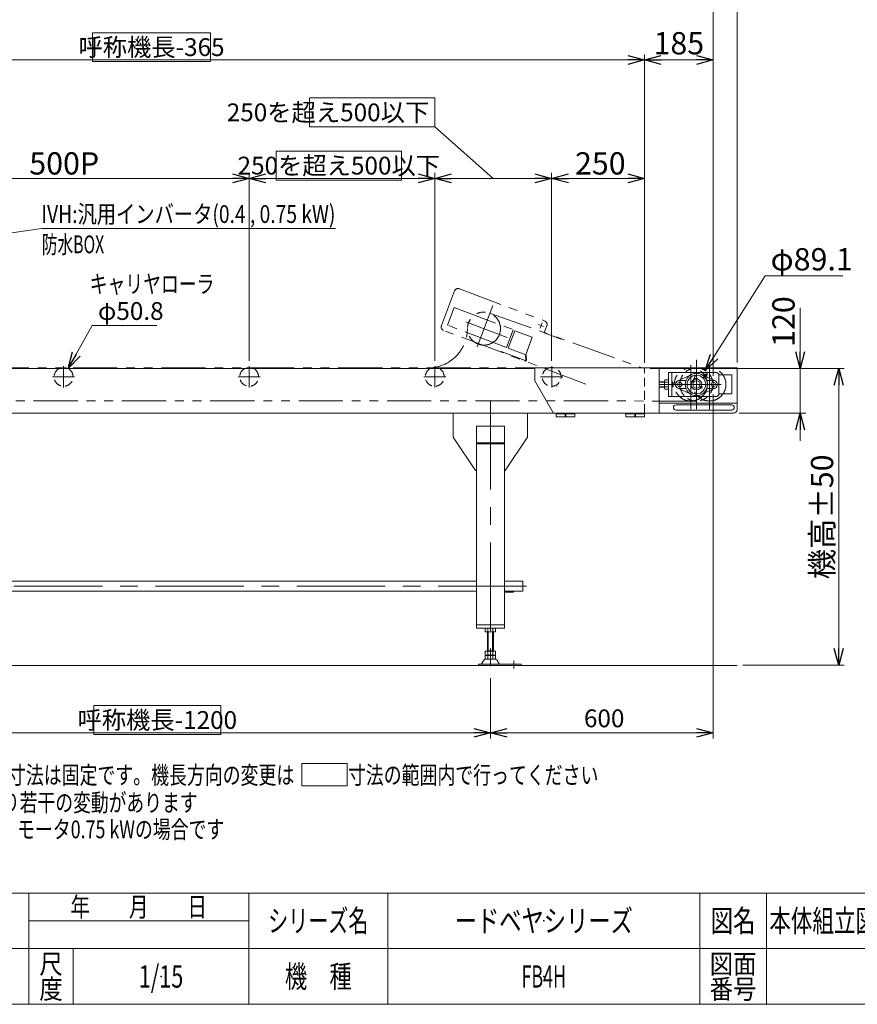
# Model space of a CAD drawing. Units: millimetres. Extents: x -2955 to 2955, y -2027 to 2027.
# Drawn here: x -542 to 1715, y -1993 to 661 of the extents above; entities that cross this region are included whole.
import ezdxf
from ezdxf.enums import TextEntityAlignment as Align

# ---------------------------------------------------------------- set-up
doc = ezdxf.new("R2010")
doc.units = ezdxf.units.MM
doc.header["$LTSCALE"] = 3.75
doc.header["$PDSIZE"] = 1
for name, pattern in [('CENTERX2', [101.6, 63.5, -12.7, 12.7, -12.7]), ('DASHED2', [9.525, 6.35, -3.175]), ('PHANTOM', [63.5, 31.75, -6.35, 6.35, -6.35, 6.35, -6.35])]:
    doc.linetypes.add(name, pattern=pattern)
for name, color, linetype in [('2', 7, 'Continuous'), ('3', 7, 'Continuous'), ('ZUWAKU', 7, 'Continuous')]:
    doc.layers.add(name, color=color, linetype=linetype)
doc.styles.add('dcStyle0', font='ＭＳ Ｐゴシック', dxfattribs={"width": 0.75})
doc.styles.add('dcStyle1', font='txt.shx', dxfattribs={"width": 1.2, "bigfont": 'bigfont'})
doc.dimstyles.new('dc_Diam06', dxfattribs={"dimtxt": 48, "dimasz": 45.000029, "dimexe": 15, "dimexo": 15, "dimgap": 15, "dimtad": 2, "dimtih": 1, "dimtoh": 1, "dimdsep": 46, "dimtxsty": 'dcStyle0', "dimblk1": 'OPEN30', "dimblk2": 'OPEN30', "dimsah": 1, "dimcen": 0.09, "dimclrd": 2, "dimclre": 2, "dimclrt": 2, "dimadec": 0, "dimazin": 2, "dimtfac": 1, "dimtdec": 4, "dimtofl": 0, "dimtmove": 0, "dimatfit": 3, "dimfxl": 1, "dimarcsym": 1})
doc.dimstyles.new('dc_Rotated', dxfattribs={"dimtxt": 48, "dimasz": 45.000029, "dimexe": 15, "dimexo": 15, "dimgap": 15, "dimtad": 3, "dimdsep": 46, "dimtxsty": 'dcStyle0', "dimblk1": 'OPEN30', "dimblk2": 'OPEN30', "dimsah": 1, "dimcen": 0.09, "dimclrd": 2, "dimclre": 2, "dimclrt": 2, "dimadec": 0, "dimazin": 2, "dimtfac": 1, "dimtdec": 4, "dimtmove": 0, "dimatfit": 3, "dimfxl": 1, "dimarcsym": 1})

# ---------------------------------------------------------------- blocks, each defined once
blk = doc.blocks.new('DC_GROUP_W_FB4H_S_010A_6_1')
at = {"layer": '2', "color": 91, "linetype": 'PHANTOM', "lineweight": 13}
blk.add_line((1326.2, -333.4), (1326.2, -311.4), dxfattribs=at)
at = {"layer": '2', "color": 3, "linetype": 'CENTERX2', "lineweight": 13}
blk.add_line((1342.7, -322.4), (1219.7, -322.4), dxfattribs=at)
blk = doc.blocks.new('DC_GROUP_W_FB4H_S_010A_6_2')
at = {"color": 2, "style": 'dcStyle0'}
for s, width, p, p2 in [('注2\u3000呼称機長はベルトの緊張、収縮により若干の変動があります', 0.737445, (-1478.8, -1473.5), (-62.8, -1473.5)), ('注3\u3000本図はモータ取付側 L、操作面外側、モータ0.75 kWの場合です', 0.743923, (-1478.8, -1545.5), (9.2, -1545.5)), ('注4\u3000脚、ステーパイプはオプションです', 0.777965, (-1478.8, -1617.5), (-590.8, -1617.5))]:
    blk.add_text(s, height=48, dxfattribs=dict(at, width=width)).set_placement(p, p2, align=Align.FIT)
blk = doc.blocks.new('_OPEN30')
at = {"color": 0, "linetype": 'ByBlock', "lineweight": -2}
for p, q in [((-1, 0.267949), (0, 0)), ((0, 0), (-1, -0.267949)), ((0, 0), (-1, 0))]:
    blk.add_line(p, q, dxfattribs=at)
blk = doc.blocks.new('DC_IMAGEDIMGROUP_1')
at = {"color": 2, "linetype": 'Continuous', "lineweight": 13}
for p, q in [((1326.2, -296.4), (1326.2, 796.5)), ((1391.2, -262.9), (1391.2, 796.5)), ((1251.2, 781.5), (1326.2, 781.5)), ((1326.2, 781.5), (1391.2, 781.5)), ((1524.7, 781.5), (1391.2, 781.5))]:
    blk.add_line(p, q, dxfattribs=at)
at = {"color": 2, "xscale": 45.00004211422929, "yscale": 44.99984052335464}
for p, rotation in [((1326.2, 781.5), 360), ((1391.2, 781.5), 180)]:
    blk.add_blockref('_OPEN30', p, dxfattribs=dict(at, rotation=rotation))
at = {"color": 2, "insert": (1449.7, 796.5), "char_height": 60, "width": 150, "attachment_point": 7, "style": 'dcStyle0'}
blk.add_mtext('\\T1.00;65', dxfattribs=at)
blk = doc.blocks.new('*D4')
at = {"color": 2, "linetype": 'Continuous', "lineweight": 13}
for p, q in [((-1673.8, -304.4), (-1673.8, 796.5)), ((1326.2, -296.4), (1326.2, 796.5)), ((-1673.8, 781.5), (1326.2, 781.5))]:
    blk.add_line(p, q, dxfattribs=at)
at = {"color": 2, "xscale": 45.00004211422929, "yscale": 44.99984052335464}
for p, rotation in [((-1673.8, 781.5), 180), ((1326.2, 781.5), 360)]:
    blk.add_blockref('_OPEN30', p, dxfattribs=dict(at, rotation=rotation))
at = {"color": 2, "insert": (-172.2, 796.5), "char_height": 48, "width": 570, "attachment_point": 8, "style": 'dcStyle0'}
blk.add_mtext('\\T1.00;呼称機長 3000以下', dxfattribs=at)
blk = doc.blocks.new('*D5')
at = {"color": 2, "linetype": 'Continuous', "lineweight": 13}
for p, q in [((1326.2, -348.4), (1326.2, -1276.3)), ((726.2, -1113.8), (726.2, -1276.3)), ((726.2, -1261.3), (1326.2, -1261.3))]:
    blk.add_line(p, q, dxfattribs=at)
at = {"color": 2, "xscale": 45.00004211422929, "yscale": 44.99984052335464}
for p, rotation in [((726.2, -1261.3), 180), ((1326.2, -1261.3), 360)]:
    blk.add_blockref('_OPEN30', p, dxfattribs=dict(at, rotation=rotation))
at = {"color": 2, "insert": (1032.7, -1246.3), "char_height": 48, "width": 150, "attachment_point": 8, "style": 'dcStyle0'}
blk.add_mtext('\\T1.00;600', dxfattribs=at)
blk = doc.blocks.new('*D8')
at = {"color": 2, "linetype": 'Continuous', "lineweight": 13}
for p, q in [((1156.2, -279.4), (1679.7, -279.4)), ((1664.7, -1079.4), (1664.7, -279.4)), ((1406.2, -1079.4), (1679.7, -1079.4))]:
    blk.add_line(p, q, dxfattribs=at)
at = {"color": 2, "xscale": 45.00004211422929, "yscale": 44.99984052335464}
for p, rotation in [((1664.7, -279.4), 90), ((1664.7, -1079.4), 270)]:
    blk.add_blockref('_OPEN30', p, dxfattribs=dict(at, rotation=rotation))
at = {"color": 2, "insert": (1649.7, -679.4), "char_height": 60, "width": 375, "attachment_point": 8, "rotation": 90, "style": 'dcStyle0'}
blk.add_mtext('\\T1.00;機高±50', dxfattribs=at)
blk = doc.blocks.new('DC_IMAGEDIMGROUP_3')
at = {"color": 2, "linetype": 'Continuous', "lineweight": 13}
for p, q in [((1560.8, -116), (1560.8, -279.4)), ((1156.2, -279.4), (1575.8, -279.4)), ((1560.8, -279.4), (1560.8, -399.4)), ((1396.2, -399.4), (1575.8, -399.4)), ((1560.8, -474.4), (1560.8, -399.4))]:
    blk.add_line(p, q, dxfattribs=at)
at = {"color": 2, "xscale": 45.00004211422929, "yscale": 44.99984052335464}
for p, rotation in [((1560.8, -279.4), 270), ((1560.8, -399.4), 90)]:
    blk.add_blockref('_OPEN30', p, dxfattribs=dict(at, rotation=rotation))
at = {"color": 2, "insert": (1545.8, -221), "char_height": 60, "width": 187.5, "attachment_point": 7, "rotation": 90, "style": 'dcStyle0'}
blk.add_mtext('\\T1.00;120', dxfattribs=at)
blk = doc.blocks.new('*D20')
at = {"color": 2, "linetype": 'Continuous', "lineweight": 13}
for p, q in [((-1073.8, -1113.8), (-1073.8, -1276.3)), ((726.2, -1113.8), (726.2, -1276.3)), ((-1073.8, -1261.3), (726.2, -1261.3))]:
    blk.add_line(p, q, dxfattribs=at)
at = {"color": 2, "xscale": 45.00004211422929, "yscale": 44.99984052335464}
for p, rotation in [((-1073.8, -1261.3), 180), ((726.2, -1261.3), 360)]:
    blk.add_blockref('_OPEN30', p, dxfattribs=dict(at, rotation=rotation))
at = {"color": 2, "insert": (-171.3, -1250.8), "char_height": 48, "width": 450, "attachment_point": 8, "style": 'dcStyle0'}
blk.add_mtext('\\T1.00;呼称機長-1200', dxfattribs=at)
blk = doc.blocks.new('DA_DIMGROUP_0')
at = {"color": 2, "linetype": 'Continuous', "lineweight": 13}
for p, q in [((239.2, 372), (576.4, 372)), ((576.4, 372), (733.7, 233)), ((576.2, -258.5), (576.2, 248)), ((891.2, -258.5), (891.2, 248)), ((1141.2, -264.4), (1141.2, 248)), ((891.2, 233), (576.2, 233)), ((891.2, 233), (1141.2, 233))]:
    blk.add_line(p, q, dxfattribs=at)
at = {"color": 2, "xscale": 45.00004211422929, "yscale": 44.99984052335464}
for p, rotation in [((576.2, 233), 180), ((891.2, 233), 360), ((891.2, 233), 180), ((1141.2, 233), 360)]:
    blk.add_blockref('_OPEN30', p, dxfattribs=dict(at, rotation=rotation))
at = {"color": 4, "insert": (561.4, 387), "char_height": 48, "width": 444, "attachment_point": 9, "style": 'dcStyle0'}
blk.add_mtext('\\T1.00;250を超え500以下', dxfattribs=at)
at = {"color": 2, "insert": (1022.3, 243.5), "char_height": 60, "width": 187.5, "attachment_point": 8, "style": 'dcStyle0'}
blk.add_mtext('\\T1.00;250', dxfattribs=at)
blk = doc.blocks.new('*D24')
at = {"color": 2, "linetype": 'Continuous', "lineweight": 13}
for p, q in [((76.2, -258.5), (76.2, 248)), ((576.2, -258.5), (576.2, 248)), ((76.2, 233), (576.2, 233))]:
    blk.add_line(p, q, dxfattribs=at)
at = {"color": 2, "xscale": 45.00004211422929, "yscale": 44.99984052335464}
for p, rotation in [((76.2, 233), 180), ((576.2, 233), 360)]:
    blk.add_blockref('_OPEN30', p, dxfattribs=dict(at, rotation=rotation))
at = {"color": 2, "insert": (317.8, 243.5), "char_height": 48, "width": 444, "attachment_point": 8, "style": 'dcStyle0'}
blk.add_mtext('\\T1.00;250を超え500以下', dxfattribs=at)
blk = doc.blocks.new('*D25')
at = {"color": 2, "linetype": 'Continuous', "lineweight": 13}
for p, q in [((-923.8, -258.5), (-923.8, 248)), ((76.2, -258.5), (76.2, 248)), ((-923.8, 233), (76.2, 233))]:
    blk.add_line(p, q, dxfattribs=at)
at = {"color": 2, "xscale": 45.00004211422929, "yscale": 44.99984052335464}
for p, rotation in [((-923.8, 233), 180), ((76.2, 233), 360)]:
    blk.add_blockref('_OPEN30', p, dxfattribs=dict(at, rotation=rotation))
at = {"color": 2, "insert": (-422, 243.5), "char_height": 60, "width": 225, "attachment_point": 8, "style": 'dcStyle0'}
blk.add_mtext('\\T1.00;500P', dxfattribs=at)
blk = doc.blocks.new('*D26')
at = {"color": 2, "linetype": 'Continuous', "lineweight": 13}
for p, q in [((1141.2, -264.4), (1141.2, 567.3)), ((1326.2, -299), (1326.2, 567.3)), ((1141.2, 552.3), (1326.2, 552.3))]:
    blk.add_line(p, q, dxfattribs=at)
at = {"color": 2, "xscale": 45.00004211422929, "yscale": 44.99984052335464}
for p, rotation in [((1141.2, 552.3), 180), ((1326.2, 552.3), 360)]:
    blk.add_blockref('_OPEN30', p, dxfattribs=dict(at, rotation=rotation))
at = {"color": 2, "insert": (1233.9, 567.3), "char_height": 60, "width": 187.5, "attachment_point": 8, "style": 'dcStyle0'}
blk.add_mtext('\\T1.00;185', dxfattribs=at)
blk = doc.blocks.new('*D28')
at = {"color": 2, "linetype": 'Continuous', "lineweight": 13}
for p, q in [((-1493.8, -264.4), (-1493.8, 567.3)), ((1141.2, -264.4), (1141.2, 567.3)), ((-1493.8, 552.3), (1141.2, 552.3))]:
    blk.add_line(p, q, dxfattribs=at)
at = {"color": 2, "xscale": 45.00004211422929, "yscale": 44.99984052335464}
for p, rotation in [((-1493.8, 552.3), 180), ((1141.2, 552.3), 360)]:
    blk.add_blockref('_OPEN30', p, dxfattribs=dict(at, rotation=rotation))
at = {"color": 2, "insert": (-186.9, 562.8), "char_height": 48, "width": 420, "attachment_point": 8, "style": 'dcStyle0'}
blk.add_mtext('\\T1.00;呼称機長-365', dxfattribs=at)
blk = doc.blocks.new('DC_GROUP_W_FB4H_S_010A_6_9')
at = {"color": 2, "linetype": 'Continuous', "lineweight": 13}
for p, q in [((217.7, -1344.1), (340.4, -1344.1)), ((217.7, -1404.1), (217.7, -1344.1)), ((340.4, -1344.1), (340.4, -1404.1)), ((340.4, -1404.1), (217.7, -1404.1))]:
    blk.add_line(p, q, dxfattribs=at)
blk = doc.blocks.new('*D47')
at = {"color": 2, "linetype": 'Continuous', "lineweight": 13}
for p, q in [((-346.3, -163.4), (-411.3, -279.7)), ((-172.3, -163.4), (-346.3, -163.4))]:
    blk.add_line(p, q, dxfattribs=at)
at = {"color": 2, "xscale": 45.00004211422929, "yscale": 44.99984052335464, "rotation": 240.7634227343235}
blk.add_blockref('_OPEN30', (-411.3, -279.7), dxfattribs=at)
at = {"color": 2, "insert": (-331.3, -148.4), "char_height": 48, "width": 240, "attachment_point": 7, "style": 'dcStyle0'}
blk.add_mtext('\\T1.00;φ50.8', dxfattribs=at)
blk = doc.blocks.new('*D48')
at = {"color": 2, "linetype": 'Continuous', "lineweight": 13}
for p, q in [((1466.1, -30), (1305, -284.8)), ((1676.1, -30), (1466.1, -30))]:
    blk.add_line(p, q, dxfattribs=at)
at = {"color": 2, "xscale": 45.00004211422929, "yscale": 44.99984052335464, "rotation": 237.7077019482553}
blk.add_blockref('_OPEN30', (1305, -284.8), dxfattribs=at)
at = {"color": 2, "insert": (1481.1, -15), "char_height": 60, "width": 300, "attachment_point": 7, "style": 'dcStyle0'}
blk.add_mtext('\\T1.00;φ89.1', dxfattribs=at)
blk = doc.blocks.new('DC_GROUP_W_FB4H_S_010A_6_35')
at = {"color": 2, "linetype": 'Continuous', "lineweight": 13}
for p, q in [((-345.9, 625.8), (-27.9, 625.8)), ((-345.9, 547.8), (-345.9, 625.8)), ((-27.9, 547.8), (-27.9, 625.8)), ((-345.9, 547.8), (-27.9, 547.8))]:
    blk.add_line(p, q, dxfattribs=at)
blk = doc.blocks.new('DC_GROUP_W_FB4H_S_010A_6_36')
at = {"color": 4, "linetype": 'Continuous', "lineweight": 13}
for p, q in [((239.2, 450), (576.4, 450)), ((239.2, 372), (239.2, 450)), ((576.4, 372), (576.4, 450)), ((239.2, 372), (576.4, 372))]:
    blk.add_line(p, q, dxfattribs=at)
blk = doc.blocks.new('DC_GROUP_W_FB4H_S_010A_6_37')
at = {"color": 2, "linetype": 'Continuous', "lineweight": 13}
for p, q in [((149.2, 306.5), (486.4, 306.5)), ((149.2, 228.5), (149.2, 306.5)), ((486.4, 228.5), (486.4, 306.5)), ((149.2, 228.5), (486.4, 228.5))]:
    blk.add_line(p, q, dxfattribs=at)
blk = doc.blocks.new('DC_GROUP_W_FB4H_S_010A_6_38')
at = {"color": 2, "linetype": 'Continuous', "lineweight": 13}
for p, q in [((-342.3, -1187.8), (-0.3, -1187.8)), ((-342.3, -1265.8), (-342.3, -1187.8)), ((-0.3, -1265.8), (-0.3, -1187.8)), ((-342.3, -1265.8), (-0.3, -1265.8))]:
    blk.add_line(p, q, dxfattribs=at)
blk = doc.blocks.new('DC_GROUP_W_FB4H_S_010A_6_6')
at = {"layer": 'ZUWAKU', "color": 4, "linetype": 'Continuous', "lineweight": 13}
for p, q in [((2955, -1693.1), (-2955, -1693.1)), ((-517.5, -1993.1), (-517.5, -1693.1)), ((75, -1993.1), (75, -1693.1)), ((450, -1693.1), (450, -1993.1)), ((1290, -1693.1), (1290, -1993.1)), ((1470, -1693.1), (1470, -1993.1)), ((-517.5, -1768.1), (75, -1768.1)), ((-2955, -1843.1), (2955, -1843.1)), ((-397.5, -1843.1), (-397.5, -1993.1))]:
    blk.add_line(p, q, dxfattribs=at)
at = {"layer": 'ZUWAKU', "color": 7, "linetype": 'Continuous', "lineweight": 13}
blk.add_line((-2955, -1993.1), (2955, -1993.1), dxfattribs=at)
at = {"layer": 'ZUWAKU', "color": 2, "style": 'dcStyle1'}
for s, height, width, p, p2 in [('年\u3000\u3000月\u3000\u3000日', 52.5, 1.195122, (-405, -1756.8), (-37.5, -1756.8)), ('シリーズ名', 60, 1.086207, (127.5, -1798.1), (397.5, -1798.1)), ('図名', 60, 1.272727, (1320, -1798.1), (1440, -1798.1)), ('尺', 52.5, 1.68, (-489, -1910.6), (-426, -1910.6)), ('図面', 52.5, 1.527273, (1317, -1910.6), (1443, -1910.6)), ('機\u3000種', 60, 1.235294, (172.5, -1948.1), (352.5, -1948.1)), ('度', 52.5, 1.68, (-489, -1978.1), (-426, -1978.1)), ('番号', 52.5, 1.527273, (1317, -1978.1), (1443, -1978.1))]:
    blk.add_text(s, height=height, dxfattribs=dict(at, width=width)).set_placement(p, p2, align=Align.FIT)
blk = doc.blocks.new('DC_GROUP_W_FB4H_S_010A_6_7')
at = {"layer": 'ZUWAKU', "color": 2, "linetype": 'Continuous'}
for p in [(870, -1768.1), (2212.5, -1768.1), (-161.2, -1918.1), (870, -1918.1), (2910, -1918.1)]:
    blk.add_point(p, dxfattribs=at)
blk = doc.blocks.new('DC_GROUP_W_FB4H_S_010A_6_31')
at = {"layer": '3', "color": 2, "linetype": 'Continuous', "lineweight": 13}
for p, q in [((-1027.4, 19.5), (-483.4, 97.9)), ((-483.4, 97.9), (308.6, 97.9))]:
    blk.add_line(p, q, dxfattribs=at)
at = {"layer": '3', "color": 2, "xscale": 45.00004211422929, "yscale": 44.99984052335464, "rotation": 188.2068296705435}
blk.add_blockref('_OPEN30', (-1027.4, 19.5), dxfattribs=at)
at = {"layer": '3', "color": 2, "style": 'dcStyle0', "width": 0.812288}
blk.add_text('IVH:汎用インバータ(0.4 , 0.75 kW)', height=48, dxfattribs=at).set_placement((-483.4, 112.9), (308.6, 112.9), align=Align.FIT)

msp = doc.modelspace()

# ---------------------------------------------------------------- linework, layer by layer
at = {"color": 140, "linetype": 'PHANTOM', "lineweight": 13}
for p, q in [((594.26, -163.787), (629.626, -70.25)), ((642.517, -64.433), (872.619, -151.434)), ((628.803, -114.841), (610.766, -162.545)), ((628.803, -114.841), (787.817, -174.963)), ((732.456, -109.317), (685.189, -234.329)), ((723.847, -129.883), (1141.3, -279.435)), ((771.328, -195.456), (646.316, -148.189)), ((859.984, -170.712), (865.289, -156.681)), ((983.58, -321.68), (600.077, -176.678)), ((769.78, -222.667), (610.766, -162.545)), ((787.817, -174.963), (769.78, -222.667)), ((792.14, -177.667), (774.457, -224.436)), ((792.14, -177.667), (838.908, -195.35)), ((855.621, -161.044), (869.652, -166.349)), ((878.436, -164.324), (871.186, -183.5)), ((916.468, -200.621), (871.186, -183.5)), ((838.908, -195.35), (821.225, -242.119)), ((755.121, -233.161), (754.414, -235.032)), ((819.934, -257.667), (755.121, -233.161)), ((774.457, -224.436), (821.225, -242.119)), ((822.36, -244.251), (820.366, -244.4)), ((820.366, -244.4), (821.285, -256.657)), ((823.279, -256.507), (822.36, -244.251)), ((-1588.788, -277.287), (1281.256, -277.885)), ((1281.247, -366.985), (-1418.749, -366.787))]:
    msp.add_line(p, q, dxfattribs=at)
at = {"color": 91, "linetype": 'PHANTOM', "lineweight": 13}
for p, q in [((1266.249, -389.26), (1266.249, -255.61)), ((1316.249, -389.26), (1316.249, -255.61))]:
    msp.add_line(p, q, dxfattribs=at)
at = {"color": 3, "linetype": 'CENTERX2', "lineweight": 13}
for p, q in [((1281.249, -389.26), (1281.249, -255.61)), ((-423.751, -330.304), (-423.751, -273.453)), ((76.249, -330.304), (76.249, -273.453)), ((576.249, -330.304), (576.249, -273.453)), ((891.249, -330.304), (891.249, -273.453)), ((-453.444, -301.835), (-393.965, -301.835)), ((46.556, -301.835), (106.035, -301.835)), ((546.556, -301.835), (606.035, -301.835)), ((861.556, -301.835), (921.035, -301.835)), ((1236.249, -333.435), (1236.249, -311.435)), ((1310.703, -293.058), (1300.379, -303.382)), ((1326.249, -333.435), (1326.249, -311.435)), ((1348.074, -322.435), (1181.249, -322.435)), ((1287.312, -325.935), (1297.704, -331.935)), ((726.249, -367.48), (726.249, -1087.736)), ((823.779, -865.835), (-1170.604, -865.835)), ((789.249, -1067.73), (789.249, -1088.134))]:
    msp.add_line(p, q, dxfattribs=at)
at = {"color": 7, "linetype": 'Continuous', "lineweight": 13}
for p, q in [((846.249, -279.435), (-1058.751, -279.435)), ((846.249, -312.435), (846.249, -277.935)), ((846.249, -277.935), (1391.249, -277.935)), ((1181.249, -277.935), (1181.249, -399.435)), ((1206.249, -289.935), (1206.249, -354.935)), ((1336.249, -289.935), (1206.249, -289.935)), ((1215.249, -354.935), (1215.249, -289.935)), ((1341.249, -294.935), (1336.249, -289.935)), ((1391.249, -277.935), (1391.249, -389.435)), ((896.249, -399.435), (846.249, -312.435)), ((1195.249, -315.435), (1181.249, -315.435)), ((1195.249, -331.962), (1195.249, -312.909)), ((1196.232, -309.734), (1206.249, -309.734)), ((1196.232, -316.085), (1206.249, -316.085)), ((1216.249, -315.435), (1215.249, -315.435)), ((1216.249, -315.435), (1218.249, -317.435)), ((1218.249, -317.435), (1218.249, -327.435)), ((1230.798, -312.926), (1268.532, -295.264)), ((1253.147, -311.935), (1232.914, -311.935)), ((1279.115, -306.435), (1278.249, -306.935)), ((1284.249, -306.935), (1278.249, -306.935)), ((1278.249, -306.935), (1278.249, -308.249)), ((1278.799, -306.618), (1278.799, -308.144)), ((1283.383, -306.435), (1279.115, -306.435)), ((1283.383, -306.435), (1284.249, -306.935)), ((1283.699, -306.618), (1283.699, -308.144)), ((1284.249, -306.935), (1284.249, -308.249)), ((1293.967, -295.264), (1299.971, -298.075)), ((1299.905, -298.141), (1300.795, -297.25)), ((1304.644, -303.403), (1300.357, -299.117)), ((1301.334, -299.569), (1302.224, -298.679)), ((1301.771, -297.703), (1306.058, -301.989)), ((1307.347, -300.374), (1303.387, -296.414)), ((1304.191, -302.427), (1305.082, -301.537)), ((1306.814, -293.553), (1304.268, -294.826)), ((1304.268, -294.826), (1308.935, -299.492)), ((1306.511, -302.966), (1305.62, -303.856)), ((1306.814, -293.553), (1310.208, -296.947)), ((1306.825, -301.283), (1331.7, -312.926)), ((1310.208, -296.947), (1308.935, -299.492)), ((1309.352, -311.935), (1329.585, -311.935)), ((1341.249, -349.935), (1341.249, -294.935)), ((1341.249, -296.435), (1376.249, -296.435)), ((1376.249, -347.435), (1376.249, -296.435)), ((1195.249, -329.435), (1181.249, -329.435)), ((1196.232, -328.786), (1206.249, -328.786)), ((1206.249, -335.137), (1196.232, -335.137)), ((1216.249, -329.435), (1215.249, -329.435)), ((1218.249, -327.435), (1216.249, -329.435)), ((1268.532, -349.607), (1230.798, -331.945)), ((1232.914, -332.935), (1253.147, -332.935)), ((1293.173, -332.784), (1292.035, -332.127)), ((1293.723, -332.466), (1292.401, -331.703)), ((1293.173, -332.784), (1296.173, -327.587)), ((1294.039, -332.284), (1293.173, -332.784)), ((1331.7, -331.945), (1293.967, -349.607)), ((1294.039, -332.284), (1296.173, -328.587)), ((1296.173, -328.222), (1294.851, -327.459)), ((1296.173, -327.587), (1295.035, -326.931)), ((1296.173, -328.587), (1296.173, -327.587)), ((1329.585, -332.935), (1309.352, -332.935)), ((1206.249, -354.935), (1336.249, -354.935)), ((1341.249, -349.935), (1336.249, -354.935)), ((1376.249, -347.435), (1341.249, -347.435)), ((1391.249, -372.935), (1181.249, -372.935)), ((1226.249, -377.435), (1376.249, -377.435)), ((1376.249, -391.435), (1226.249, -391.435)), ((-1232.991, -399.435), (1381.249, -399.435)), ((626.3, -464.435), (626.3, -399.435)), ((826.3, -464.435), (826.3, -399.435)), ((903.249, -399.435), (903.249, -409.935)), ((903.249, -401.935), (953.249, -401.935)), ((903.249, -409.935), (953.249, -409.935)), ((927.249, -409.685), (927.249, -401.935)), ((929.249, -409.685), (927.249, -409.685)), ((929.249, -401.935), (929.249, -409.685)), ((953.249, -409.935), (953.249, -399.435)), ((1091.249, -399.435), (1091.249, -409.935)), ((1091.249, -401.935), (1141.249, -401.935)), ((1091.249, -409.935), (1141.249, -409.935)), ((1115.249, -409.685), (1115.249, -401.935)), ((1117.249, -409.685), (1115.249, -409.685)), ((1117.249, -401.935), (1117.249, -409.685)), ((1141.249, -409.935), (1141.249, -399.435)), ((763.8, -434.435), (688.8, -434.435)), ((688.8, -434.435), (688.8, -979.438)), ((763.8, -979.438), (763.8, -434.435)), ((686.3, -554.435), (626.3, -464.435)), ((826.3, -464.435), (766.3, -554.435)), ((763.8, -479.435), (688.8, -479.435)), ((688.8, -482.264), (763.8, -482.264)), ((686.3, -554.435), (688.8, -554.435)), ((763.8, -554.435), (766.3, -554.435)), ((688.749, -852.235), (-1036.251, -852.235)), ((763.749, -852.235), (813.749, -852.235)), ((813.749, -852.235), (813.749, -879.435)), ((-1036.251, -879.435), (688.749, -879.435)), ((813.749, -879.435), (763.749, -879.435)), ((788.8, -879.438), (763.8, -879.438)), ((763.8, -882.438), (788.8, -882.438)), ((788.8, -882.438), (788.8, -879.438)), ((688.8, -970.438), (763.8, -970.438)), ((688.8, -979.438), (763.8, -979.438)), ((712.393, -988.902), (712.393, -979.974)), ((719.321, -988.902), (719.321, -979.974)), ((733.178, -988.902), (733.178, -979.974)), ((740.106, -988.902), (740.106, -979.974)), ((736.642, -989.438), (715.857, -989.438)), ((718.249, -1041.638), (718.249, -989.438)), ((734.249, -989.438), (734.249, -1041.638)), ((712.393, -1041.638), (740.106, -1041.638)), ((712.393, -1051.102), (712.393, -1041.638)), ((712.393, -1062.102), (712.393, -1053.174)), ((715.857, -1051.638), (736.642, -1051.638)), ((715.857, -1052.638), (736.642, -1052.638)), ((718.249, -1040.638), (734.249, -1040.638)), ((718.249, -1052.638), (718.249, -1051.638)), ((719.321, -1051.102), (719.321, -1041.638)), ((719.321, -1062.102), (719.321, -1053.174)), ((733.178, -1051.102), (733.178, -1041.638)), ((733.178, -1062.102), (733.178, -1053.174)), ((734.249, -1052.638), (734.249, -1051.638)), ((740.106, -1051.102), (740.106, -1041.638)), ((740.106, -1062.102), (740.106, -1053.174)), ((809.249, -1076.238), (693.749, -1076.238)), ((693.749, -1076.238), (693.749, -1079.438)), ((709.382, -1064.433), (702.538, -1075.739)), ((740.521, -1062.938), (711.978, -1062.938)), ((736.642, -1062.638), (715.857, -1062.638)), ((749.96, -1075.739), (743.116, -1064.433)), ((809.249, -1079.438), (809.249, -1076.238))]:
    msp.add_line(p, q, dxfattribs=at)
at = {"color": 4, "linetype": 'DASHED2', "lineweight": 13}
msp.add_line((1141.249, -399.435), (1141.249, -279.435), dxfattribs=at)
at = {"color": 3, "linetype": 'Continuous', "lineweight": 13}
for p, q in [((1181.249, -316.518), (1195.249, -316.518)), ((1215.249, -316.518), (1217.332, -316.518)), ((1216.249, -315.435), (1216.249, -329.435)), ((1195.249, -328.353), (1181.249, -328.353)), ((1217.332, -328.353), (1215.249, -328.353)), ((720.249, -1040.638), (720.249, -989.438)), ((732.249, -989.438), (732.249, -1040.638)), ((-1719.751, -1079.439), (1391.249, -1079.439))]:
    msp.add_line(p, q, dxfattribs=at)
at = {"color": 140, "linetype": 'PHANTOM', "lineweight": 13}
msp.add_circle((708.822, -171.823), 44.55, dxfattribs=at)
at = {"color": 91, "linetype": 'PHANTOM', "lineweight": 13}
for centre in [(1266.249, -322.435), (1316.249, -322.435)]:
    msp.add_circle(centre, 44.55, dxfattribs=at)
at = {"color": 4, "linetype": 'DASHED2', "lineweight": 13}
msp.add_circle((1281.249, -322.435), 44.55, dxfattribs=at)
at = {"color": 7, "linetype": 'Continuous', "lineweight": 13}
for centre, radius in [((1236.249, -322.435), 6), ((1281.249, -322.435), 30), ((1281.249, -322.435), 25), ((1281.249, -322.435), 14.5), ((1281.249, -322.435), 10), ((1326.249, -322.435), 6)]:
    msp.add_circle(centre, radius, dxfattribs=at)
at = {"color": 140, "linetype": 'PHANTOM', "lineweight": 13}
for centre, radius, start, end in [((638.98, -73.787), 10, 69.28847, 159.28847), ((869.082, -160.788), 10, 339.28847, 69.28847), ((558.063, -171.533), 106.21, 270, 359.779921), ((603.614, -167.324), 10, 159.28847, 249.28847), ((820.288, -256.732), 3, 249.28847, 4.28847), ((820.288, -256.732), 1, 249.28847, 4.28847)]:
    msp.add_arc(centre, radius, start, end, dxfattribs=at)
at = {"color": 4, "linetype": 'DASHED2', "lineweight": 13}
for centre, start, end in [((-423.751, -301.835), 118.128828, 61.871172), ((76.249, -301.835), 118.128828, 61.871172), ((576.249, -301.835), 118.128828, 61.871172), ((891.249, -301.835), 108.883211, 70.210847)]:
    msp.add_arc(centre, 25.4, start, end, dxfattribs=at)
at = {"color": 7, "linetype": 'Continuous', "lineweight": 13}
for centre, radius, start, end in [((-423.751, -301.835), 25.4, 61.871172, 118.128828), ((76.249, -301.835), 25.4, 61.871172, 118.128828), ((576.249, -301.835), 25.4, 61.871172, 118.128828), ((891.249, -301.835), 25.4, 70.210847, 108.883211), ((1200.872, -312.909), 5.623, 145.615753, 214.384247), ((1216.267, -322.435), 21.018, 162.412046, 197.587954), ((1235.249, -322.435), 10.5, 115.081882, 244.918118), ((1301.463, -298.011), 1.563, 184.739791, 265.260209), ((1300.666, -298.808), 1.563, 4.739791, 85.260209), ((1300.118, -291.383), 6, 279.319817, 299.784331), ((1306.53, -297.231), 5.698, 204.229088, 245.770912), ((1299.886, -303.875), 5.698, 24.229088, 65.770912), ((1302.701, -295.896), 0.8, 299.784331, 342.053259), ((1306.602, -297.159), 3.3, 135, 162.053259), ((1305.749, -302.298), 1.563, 184.739791, 265.260209), ((1304.953, -303.095), 1.563, 4.739791, 85.260209), ((1312.378, -303.643), 6, 150.215669, 170.680183), ((1307.865, -301.059), 0.8, 107.946741, 150.215669), ((1306.602, -297.159), 3.3, 287.946741, 315), ((1307.459, -296.302), 1.588, 24.55499, 65.44501), ((1327.249, -322.435), 10.5, 295.081882, 64.918118), ((1200.872, -331.962), 5.623, 145.615753, 214.384247), ((1226.249, -384.435), 7, 90, 270), ((1376.249, -384.435), 7, 270, 90), ((1381.249, -389.435), 10, 270, 0), ((715.857, -990.902), 11.464, 72.412046, 107.587954), ((726.249, -1024.491), 45.053, 81.153926, 98.846074), ((736.642, -990.902), 11.464, 72.412046, 107.587954), ((715.857, -977.974), 11.464, 252.412046, 287.587954), ((726.249, -944.385), 45.053, 261.153926, 278.846074), ((736.642, -977.974), 11.464, 252.412046, 287.587954), ((715.857, -1040.174), 11.464, 252.412046, 287.587954), ((715.857, -1064.102), 11.464, 72.412046, 107.587954), ((726.249, -1006.585), 45.053, 261.153926, 278.846074), ((726.249, -1097.691), 45.053, 81.153926, 98.846074), ((736.642, -1040.174), 11.464, 252.412046, 287.587954), ((736.642, -1064.102), 11.464, 72.412046, 107.587954), ((701.673, -1075.238), 1, 270, 329.898695), ((711.978, -1065.938), 3, 90, 149.898695), ((715.857, -1051.174), 11.464, 252.412046, 287.587954), ((726.249, -1017.585), 45.053, 261.153926, 278.846074), ((736.642, -1051.174), 11.464, 252.412046, 287.587954), ((740.521, -1065.938), 3, 30.101305, 90), ((750.826, -1075.238), 1, 210.101305, 270)]:
    msp.add_arc(centre, radius, start, end, dxfattribs=at)
at = {"color": 91, "linetype": 'PHANTOM', "lineweight": 13}
for centre, radius, start, end in [((1388.249, -282.435), 3, 0, 90), ((911.3, -320.686), 10, 229.166121, 230.806727)]:
    msp.add_arc(centre, radius, start, end, dxfattribs=at)

# ---------------------------------------------------------------- block references
at = {"linetype": 'Continuous'}
for name in ['DC_IMAGEDIMGROUP_1', 'DC_GROUP_W_FB4H_S_010A_6_35', 'DA_DIMGROUP_0', 'DC_GROUP_W_FB4H_S_010A_6_36', 'DC_GROUP_W_FB4H_S_010A_6_37', 'DC_IMAGEDIMGROUP_3', 'DC_GROUP_W_FB4H_S_010A_6_38', 'DC_GROUP_W_FB4H_S_010A_6_9', 'DC_GROUP_W_FB4H_S_010A_6_2']:
    msp.add_blockref(name, (0, 0), dxfattribs=at)
at = {"layer": '2', "linetype": 'Continuous'}
msp.add_blockref('DC_GROUP_W_FB4H_S_010A_6_1', (0, 0), dxfattribs=at)
at = {"layer": '3', "linetype": 'Continuous'}
msp.add_blockref('DC_GROUP_W_FB4H_S_010A_6_31', (0, 0), dxfattribs=at)
at = {"layer": 'ZUWAKU', "linetype": 'Continuous'}
for name in ['DC_GROUP_W_FB4H_S_010A_6_6', 'DC_GROUP_W_FB4H_S_010A_6_7']:
    msp.add_blockref(name, (0, 0), dxfattribs=at)

# ---------------------------------------------------------------- texts
at = {"color": 2}
for s, height, style, width, p, p2 in [('防水BOX', 48, 'dcStyle0', 0.610075, (-482.332, 31.212), (-314.332, 31.212)), ('キャリヤローラ', 48, 'dcStyle0', 0.785987, (-353.392, -75.601), (-17.392, -75.601)), ('注1 \u3000\u3000\u3000寸法部のみ変更可能、その他の寸法は固定です。機長方向の変更は\u3000\u3000\u3000寸法の範囲内で行ってください', 48, 'dcStyle0', 0.749193, (-1478.773, -1399.11), (1017.227, -1399.11)), ('ードベヤシリーズ', 60, 'dcStyle1', 1.191489, (630, -1798.079), (1110, -1798.079)), ('本体組立図 ベルト幅700 mm以下、呼称機長300 cm以下', 60, 'dcStyle1', 0.840686, (1477.5, -1798.079), (2947.5, -1798.079)), ('1/15', 60, 'dcStyle1', 0.531646, (-221.25, -1948.079), (-101.25, -1948.079)), ('FB4H', 60, 'dcStyle1', 0.545455, (810, -1948.079), (930, -1948.079))]:
    msp.add_text(s, height=height, dxfattribs=dict(at, style=style, width=width)).set_placement(p, p2, align=Align.FIT)

# ---------------------------------------------------------------- dimensions: what is measured, and where the dimension line sits
at = {"linetype": 'Continuous', "lineweight": 13}
for base, p1, p2, text, override, picture, middle in [((1326.249, 781.459), (-1673.751, -319.435), (1326.249, -311.435), '呼称機長 <>以下', {"dimtxt": 48, "dimasz": 45.000029, "dimexe": 15, "dimexo": 15, "dimgap": 15, "dimtad": 3, "dimtih": 0, "dimtoh": 0, "dimdec": 2, "dimlfac": 1, "dimzin": 8, "dimtxsty": 'dcStyle0', "dimblk1": 'OPEN30', "dimblk2": 'OPEN30', "dimsah": 1, "dimclrd": 2, "dimclre": 2, "dimclrt": 2, "dimazin": 2, "dimtofl": 1, "dimtolj": 0, "dimtzin": 8, "dimarcsym": 1}, '*D4', (-172.175, 781.459)), ((1141.249, 552.335), (-1493.751, -279.435), (1141.249, -279.435), '呼称機長-365', {"dimtxt": 48, "dimasz": 45.000029, "dimexe": 15, "dimexo": 15, "dimgap": 10.5, "dimtad": 3, "dimtih": 0, "dimtoh": 0, "dimdec": 2, "dimlfac": 1, "dimzin": 8, "dimtxsty": 'dcStyle0', "dimblk1": 'OPEN30', "dimblk2": 'OPEN30', "dimsah": 1, "dimclrd": 2, "dimclre": 2, "dimclrt": 2, "dimazin": 2, "dimtofl": 1, "dimtolj": 0, "dimtzin": 8, "dimarcsym": 1}, '*D28', (-186.868, 552.335)), ((76.249, 233.004), (-923.751, -273.453), (76.249, -273.453), '500P', {"dimtxt": 60, "dimasz": 45.000029, "dimexe": 15, "dimexo": 15, "dimgap": 10.5, "dimtad": 3, "dimtih": 0, "dimtoh": 0, "dimdec": 2, "dimlfac": 1, "dimzin": 8, "dimtxsty": 'dcStyle0', "dimblk1": 'OPEN30', "dimblk2": 'OPEN30', "dimsah": 1, "dimclrd": 2, "dimclre": 2, "dimclrt": 2, "dimazin": 2, "dimtofl": 1, "dimtolj": 0, "dimtzin": 8, "dimarcsym": 1}, '*D25', (-422.004, 233.004)), ((576.249, 233.004), (76.249, -273.453), (576.249, -273.453), '250を超え<>以下', {"dimtxt": 48, "dimasz": 45.000029, "dimexe": 15, "dimexo": 15, "dimgap": 10.5, "dimtad": 3, "dimtih": 0, "dimtoh": 0, "dimdec": 2, "dimlfac": 1, "dimzin": 8, "dimtxsty": 'dcStyle0', "dimblk1": 'OPEN30', "dimblk2": 'OPEN30', "dimsah": 1, "dimclrd": 2, "dimclre": 2, "dimclrt": 2, "dimazin": 2, "dimtofl": 1, "dimtolj": 0, "dimtzin": 8, "dimarcsym": 1}, '*D24', (317.838, 233.004)), ((726.249, -1261.324), (-1073.751, -1098.794), (726.249, -1098.794), '呼称機長-1200', {"dimtxt": 48, "dimasz": 45.000029, "dimexe": 15, "dimexo": 15, "dimgap": 10.5, "dimtad": 3, "dimtih": 0, "dimtoh": 0, "dimdec": 2, "dimlfac": 1, "dimzin": 8, "dimtxsty": 'dcStyle0', "dimblk1": 'OPEN30', "dimblk2": 'OPEN30', "dimsah": 1, "dimclrd": 2, "dimclre": 2, "dimclrt": 2, "dimazin": 2, "dimtofl": 1, "dimtolj": 0, "dimtzin": 8, "dimarcsym": 1}, '*D20', (-171.322, -1261.324))]:
    dim = msp.add_linear_dim(base=base, p1=p1, p2=p2, text=text, dimstyle='dc_Rotated', override=override, dxfattribs=at)
    dim.commit()
    dim.dimension.update_dxf_attribs({"geometry": picture, "text_midpoint": middle, "dimtype": 160})
for base, p1, p2, override, picture, middle in [((1326.249, 552.335), (1141.249, -279.435), (1326.249, -314.009), {"dimtxt": 60, "dimasz": 45.000029, "dimexe": 15, "dimexo": 15, "dimgap": 15, "dimtad": 3, "dimtih": 0, "dimtoh": 0, "dimdec": 2, "dimlfac": 1, "dimzin": 8, "dimtxsty": 'dcStyle0', "dimblk1": 'OPEN30', "dimblk2": 'OPEN30', "dimsah": 1, "dimclrd": 2, "dimclre": 2, "dimclrt": 2, "dimazin": 2, "dimtofl": 1, "dimtolj": 0, "dimtzin": 8, "dimarcsym": 1}, '*D26', (1233.86, 552.335)), ((1326.249, -1261.324), (726.249, -1098.794), (1326.249, -333.435), {"dimtxt": 48, "dimasz": 45.000029, "dimexe": 15, "dimexo": 15, "dimgap": 15, "dimtad": 3, "dimtih": 0, "dimtoh": 0, "dimdec": 2, "dimlfac": 1, "dimzin": 8, "dimtxsty": 'dcStyle0', "dimblk1": 'OPEN30', "dimblk2": 'OPEN30', "dimsah": 1, "dimclrd": 2, "dimclre": 2, "dimclrt": 2, "dimazin": 2, "dimtofl": 1, "dimtolj": 0, "dimtzin": 8, "dimarcsym": 1}, '*D5', (1032.746, -1261.324))]:
    dim = msp.add_linear_dim(base=base, p1=p1, p2=p2, dimstyle='dc_Rotated', override=override, dxfattribs=at)
    dim.commit()
    dim.dimension.update_dxf_attribs({"geometry": picture, "text_midpoint": middle, "dimtype": 160})
for p1, p2, text, override, picture, middle in [((1257.449, -360.095), (1305.05, -284.776), 'φ89.1', {"dimtxt": 60, "dimasz": 45.000029, "dimexe": 15, "dimexo": 15, "dimgap": 15, "dimtad": 2, "dimdec": 2, "dimlfac": 1, "dimzin": 8, "dimtxsty": 'dcStyle0', "dimblk1": 'OPEN30', "dimblk2": 'OPEN30', "dimsah": 1, "dimclrd": 2, "dimclre": 2, "dimclrt": 2, "dimazin": 2, "dimtolj": 0, "dimtzin": 8, "dimarcsym": 1}, '*D48', (1571.073, -29.987)), ((-436.156, -324), (-411.345, -279.671), 'φ50.8', {"dimtxt": 48, "dimasz": 45.000029, "dimexe": 15, "dimexo": 15, "dimgap": 15, "dimtad": 2, "dimdec": 2, "dimlfac": 1, "dimzin": 8, "dimtxsty": 'dcStyle0', "dimblk1": 'OPEN30', "dimblk2": 'OPEN30', "dimsah": 1, "dimclrd": 2, "dimclre": 2, "dimclrt": 2, "dimazin": 2, "dimtolj": 0, "dimtzin": 8, "dimarcsym": 1}, '*D47', (-259.25, -163.372))]:
    dim = msp.add_diameter_dim_2p(p1=p1, p2=p2, text=text, dimstyle='dc_Diam06', override=override, dxfattribs=at)
    dim.commit()
    dim.dimension.update_dxf_attribs({"geometry": picture, "text_midpoint": middle, "dimtype": 163})
dim = msp.add_linear_dim(base=(1664.711, -279.435), p1=(1391.249, -1079.439), p2=(1141.249, -279.435), angle=90, text='機高±50', dimstyle='dc_Rotated', override={"dimtxt": 60, "dimasz": 45.000029, "dimexe": 15, "dimexo": 15, "dimgap": 15, "dimtad": 3, "dimtih": 0, "dimtoh": 0, "dimdec": 2, "dimlfac": 1, "dimzin": 8, "dimtxsty": 'dcStyle0', "dimblk1": 'OPEN30', "dimblk2": 'OPEN30', "dimsah": 1, "dimclrd": 2, "dimclre": 2, "dimclrt": 2, "dimazin": 2, "dimtofl": 1, "dimtolj": 0, "dimtzin": 8, "dimarcsym": 1}, dxfattribs=at)
dim.commit()
dim.dimension.update_dxf_attribs({"geometry": '*D8', "text_midpoint": (1664.711, -679.437), "dimtype": 160})

doc.saveas('drawing.dxf')
